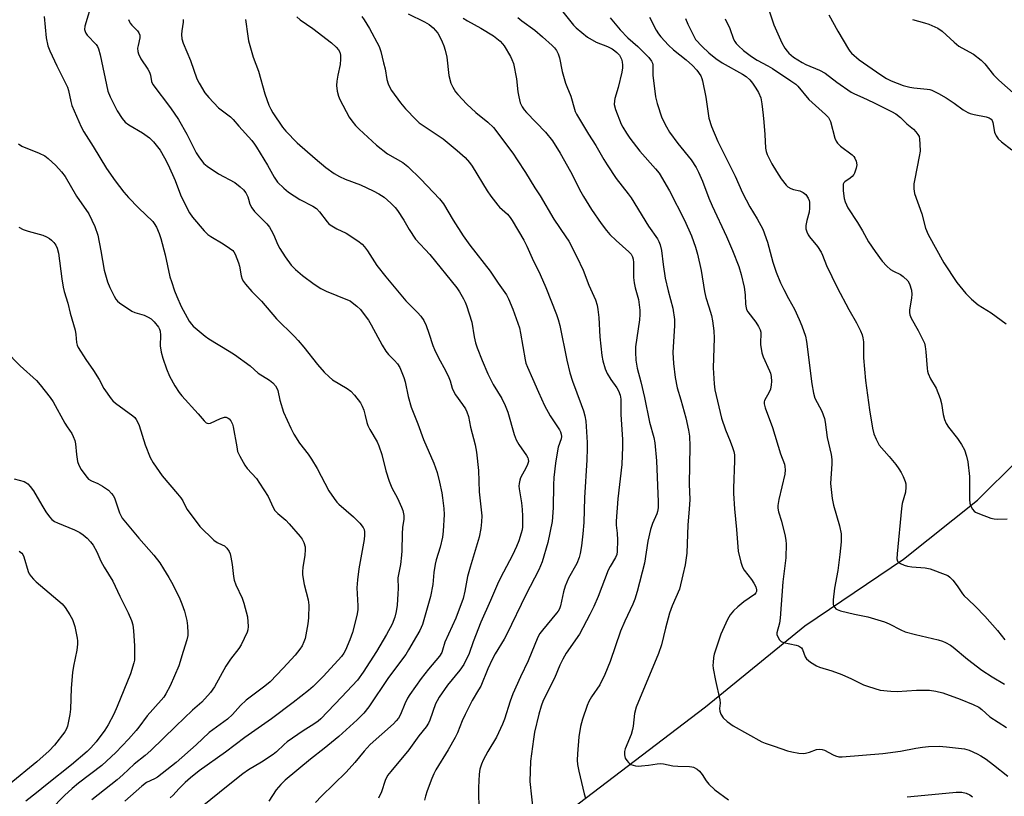
# Model space of a CAD drawing. Units: inches. Extents: x 1195770 to 1201772, y 557456 to 561458.
# Drawn here: x 1196772 to 1197098, y 560445 to 560702 of the extents above; entities that cross this region are included whole.
import ezdxf

# ---------------------------------------------------------------- set-up
doc = ezdxf.new("R2010")
doc.units = ezdxf.units.IN
doc.header["$MEASUREMENT"] = 0
doc.layers.add('HYDRO-Single Line Stream', color=4, linetype='Continuous')
doc.layers.add('Undefined', color=1, linetype='Continuous')

msp = doc.modelspace()

# ---------------------------------------------------------------- linework, layer by layer
at = {"layer": 'HYDRO-Single Line Stream'}
msp.add_lwpolyline([(1196480.2, 560300.7), (1196515.78, 560320.72), (1196548.97, 560329.91), (1196572.22, 560331.69), (1196598.33, 560331.66), (1196622.19, 560332.83), (1196640.51, 560339.68), (1196668.78, 560353.32), (1196702.12, 560371.49), (1196734.5, 560380.88), (1196773.6, 560392.14), (1196804.35, 560400.5), (1196828.99, 560406.57), (1196863.45, 560410.67), (1196887.32, 560413.27), (1196911.36, 560417.91), (1196937.2, 560428.89), (1196956.7, 560442.27), (1196998.93, 560474.37), (1197031.81, 560501.3), (1197064.52, 560523.34), (1197089.08, 560542.88), (1197115.84, 560569.37)], dxfattribs=at)
at = {"layer": 'Undefined'}
for points, elevation in [([(1196945.91, 560711.86), (1196954.18, 560701.36), (1196955.08, 560700.3), (1196956.04, 560699.36), (1196959.79, 560696.34), (1196962.62, 560694.68), (1196966.42, 560693.23), (1196967.92, 560692.44), (1196968.86, 560691.82), (1196969.53, 560691.25), (1196970.32, 560690.39), (1196970.74, 560689.74), (1196971.05, 560689.03), (1196971.26, 560688.19), (1196971.39, 560687.03), (1196971.38, 560686.17), (1196971.13, 560684.73), (1196969.98, 560679.59), (1196968.86, 560676.01), (1196968.67, 560675.17), (1196968.64, 560674.05), (1196969.09, 560672.39), (1196970.95, 560667.5), (1196971.47, 560666.48), (1196972.64, 560664.51), (1196973.8, 560662.82), (1196977.14, 560658.59), (1196982.33, 560652.73), (1196983.52, 560651.21), (1196986.89, 560645.35), (1196991.95, 560635.73), (1196994.29, 560630.44), (1196995.59, 560626.69), (1196996.27, 560624.44), (1196997.4, 560619.04), (1196998.51, 560612.04), (1196999, 560610.06), (1197000, 560606.94)], 406), ([(1196795.63, 560708.31), (1196793.16, 560700.02), (1196793.03, 560698.88), (1196793.18, 560698.16), (1196793.41, 560697.69), (1196793.92, 560697.02), (1196796.83, 560693.87), (1196797.29, 560693.18), (1196797.66, 560692.44), (1196798.23, 560690.47), (1196800.77, 560678.44), (1196801.51, 560676.58), (1196803.84, 560671.88), (1196805.44, 560669.35), (1196806.54, 560668.13), (1196807.69, 560667.3), (1196812.18, 560664.59), (1196814.58, 560662.93), (1196815.83, 560661.69), (1196818.04, 560658.88), (1196819.54, 560656.39), (1196820.72, 560654.06), (1196823.06, 560648.79), (1196824.84, 560644.11), (1196825.9, 560641.73), (1196827.84, 560638.12), (1196828.78, 560636.64), (1196832.63, 560632.13), (1196833.87, 560630.88), (1196834.85, 560630.22), (1196838.97, 560627.88), (1196841.11, 560626.46), (1196842.19, 560625.59), (1196842.54, 560625.17), (1196842.94, 560624.44), (1196844.08, 560621.52), (1196844.39, 560620.41), (1196844.98, 560617.24), (1196845.28, 560616.13), (1196845.68, 560615.38), (1196846.39, 560614.47), (1196848.53, 560612.07), (1196851.72, 560608.86), (1196856.68, 560603.02), (1196862.55, 560597.23), (1196863.85, 560595.85), (1196865.76, 560593.64), (1196870.24, 560587.87), (1196872.42, 560585.33), (1196874.1, 560583.74), (1196875.2, 560582.81), (1196880.09, 560579.87), (1196881.29, 560579.02), (1196882.49, 560577.72), (1196884.5, 560575.13), (1196885.06, 560574.09), (1196885.57, 560572.7), (1196886.1, 560570.98), (1196886.63, 560568.63), (1196886.99, 560567.62), (1196887.65, 560566.33), (1196890.01, 560562.22), (1196890.62, 560560.91), (1196891.58, 560558.01), (1196892.91, 560552.6), (1196893.97, 560549.22), (1196894.92, 560546.98), (1196896.73, 560543.55), (1196898.13, 560540.6), (1196898.53, 560539.5), (1196898.84, 560537.77), (1196898.87, 560536.61), (1196898.45, 560533.86), (1196898.28, 560531.78), (1196898.16, 560526.06), (1196898.06, 560524.65), (1196897.72, 560521.57), (1196896.92, 560517.17), (1196896.94, 560513.67), (1196896.87, 560511.89), (1196896.63, 560508.06), (1196896.33, 560506.06), (1196895.86, 560504.13), (1196894.95, 560501.86), (1196893.16, 560498.42), (1196889.85, 560492.8), (1196885.42, 560485.95), (1196883.46, 560483.28), (1196878.25, 560477.61), (1196871.31, 560470.47), (1196870.45, 560469.7), (1196869.05, 560468.66), (1196865.55, 560466.47), (1196860.16, 560462.81), (1196859.15, 560461.97), (1196856.68, 560459.55), (1196855.54, 560458.66), (1196851.68, 560456.09), (1196847.38, 560453.51), (1196845.48, 560452.18), (1196840.66, 560448.39), (1196832.02, 560441.36)], 424), ([(1196779.61, 560703.15), (1196780.28, 560696.15), (1196780.87, 560693.41), (1196781.53, 560691.81), (1196783.86, 560686.8), (1196787.33, 560679.72), (1196787.69, 560678.61), (1196788.43, 560674.95), (1196788.81, 560673.64), (1196791.92, 560666.56), (1196792.78, 560664.9), (1196795.87, 560660.13), (1196800.32, 560652.8), (1196803.13, 560648.69), (1196806.06, 560644.99), (1196807.62, 560643.21), (1196810.87, 560639.75), (1196815.61, 560635.2), (1196816.13, 560634.53), (1196816.82, 560633.31), (1196817.79, 560631.27), (1196818.36, 560629.62), (1196819.77, 560624.17), (1196821.35, 560616.94), (1196821.81, 560615.32), (1196822.85, 560612.27), (1196823.57, 560610.34), (1196825.03, 560607.07), (1196827.68, 560602.22), (1196828.43, 560601.18), (1196829, 560600.57), (1196833.01, 560597.19), (1196834.22, 560596.38), (1196840.99, 560592.3), (1196842.72, 560591.19), (1196847.91, 560587.36), (1196850.62, 560585.01), (1196854.34, 560582.69), (1196855.41, 560581.76), (1196856.37, 560580.75), (1196856.82, 560580.05), (1196857.12, 560579.23), (1196857.78, 560576.06), (1196858.95, 560572.11), (1196861.36, 560566.8), (1196862.43, 560564.74), (1196864.32, 560561.84), (1196867.17, 560558.17), (1196868.29, 560556.51), (1196870.18, 560553.35), (1196874.05, 560546.02), (1196875.79, 560543.4), (1196876.68, 560542.25), (1196877.28, 560541.61), (1196882.23, 560537.37), (1196884.3, 560535.27), (1196885.38, 560533.9), (1196885.68, 560533.16), (1196885.82, 560532.36), (1196885.83, 560531.26), (1196885.68, 560529.86), (1196883.92, 560520.19), (1196883.47, 560516.45), (1196883.34, 560513.86), (1196883.67, 560507.93), (1196883.58, 560506.55), (1196883.3, 560504.65), (1196881.8, 560499.07), (1196881.02, 560496.59), (1196879.54, 560493.15), (1196878.98, 560492.21), (1196878.17, 560491.12), (1196872.22, 560484.57), (1196868.83, 560481.21), (1196867.27, 560479.84), (1196862.17, 560475.84), (1196854.96, 560470.41), (1196846.17, 560464.25), (1196839.7, 560459.4), (1196831.05, 560453.16), (1196828.16, 560450.87), (1196826.42, 560449.31), (1196824.29, 560447.3), (1196822.38, 560445.17), (1196821.41, 560444.26)], 426), ([(1196807.62, 560702.15), (1196807.87, 560701.37), (1196808.14, 560700.92), (1196808.66, 560700.3), (1196809.95, 560699.11), (1196810.54, 560698.46), (1196811.03, 560697.76), (1196811.33, 560697.03), (1196811.37, 560696.05), (1196810.75, 560693.51), (1196810.63, 560692.69), (1196810.65, 560691.6), (1196810.89, 560690.76), (1196811.69, 560689.19), (1196813.98, 560685.75), (1196814.57, 560684.74), (1196814.91, 560683.71), (1196815.21, 560681.64), (1196815.67, 560680.64), (1196821.52, 560672.93), (1196824.12, 560669.03), (1196826.97, 560664.19), (1196830.08, 560658.02), (1196831.14, 560656.31), (1196832.59, 560654.51), (1196833.72, 560653.57), (1196837.43, 560651.09), (1196842.86, 560648.15), (1196844.66, 560646.77), (1196845.72, 560645.72), (1196846.45, 560644.69), (1196847.14, 560643.42), (1196847.42, 560642.59), (1196847.79, 560641.01), (1196848.43, 560639.72), (1196849.33, 560638.58), (1196853.41, 560634.43), (1196854.36, 560633.33), (1196854.93, 560632.39), (1196855.68, 560630.9), (1196857.07, 560627.5), (1196857.71, 560626.28), (1196859.51, 560623.5), (1196861.54, 560620.79), (1196862.92, 560619.36), (1196865.32, 560617.4), (1196869.12, 560614.53), (1196871.33, 560613.06), (1196873.16, 560612.12), (1196880.25, 560609.28), (1196881.03, 560608.9), (1196881.74, 560608.44), (1196883.26, 560607.19), (1196884.48, 560606.03), (1196885.4, 560604.89), (1196887.11, 560602.5), (1196888.05, 560601.01), (1196891.73, 560594.3), (1196892.92, 560592.31), (1196893.77, 560591.15), (1196895.8, 560589.14), (1196896.75, 560588.05), (1196897.49, 560586.81), (1196898.48, 560584.68), (1196898.89, 560583.57), (1196899.3, 560582.14), (1196900.26, 560577.27), (1196901.31, 560573.74), (1196903.48, 560568.25), (1196905.4, 560563.04), (1196908.78, 560555.19), (1196909.91, 560552.05), (1196910.73, 560548.82), (1196911.45, 560545.38), (1196911.71, 560543.63), (1196912.1, 560540.1), (1196912.2, 560538.19), (1196911.92, 560532.64), (1196911.72, 560530.61), (1196910.94, 560527.36), (1196909.63, 560523.16), (1196909.29, 560521.74), (1196908.82, 560518.89), (1196908.46, 560514.91), (1196907.75, 560510.94), (1196905.07, 560501.69), (1196904.23, 560499.77), (1196903.12, 560497.79), (1196900.45, 560493.28), (1196899.49, 560491.8), (1196893.76, 560484.17), (1196887.28, 560474.4), (1196885.66, 560472.35), (1196883.42, 560470.12), (1196877.32, 560464.59), (1196872.48, 560460.57), (1196867.92, 560457.07), (1196859.48, 560450.16), (1196858.07, 560448.67), (1196856.54, 560446.9), (1196854.14, 560443.19)], 422), ([(1196825.71, 560702.21), (1196825.68, 560701.33), (1196825.27, 560698.39), (1196825.21, 560697.21), (1196825.3, 560695.75), (1196825.72, 560694.36), (1196828.16, 560688.63), (1196830.22, 560682.57), (1196830.97, 560681.11), (1196832.92, 560677.85), (1196834.19, 560676.28), (1196837.42, 560672.96), (1196841.43, 560669.88), (1196842.31, 560669.09), (1196844.16, 560666.78), (1196848.51, 560662.05), (1196849.4, 560660.87), (1196850.04, 560659.88), (1196853.65, 560653.89), (1196855.83, 560649.93), (1196857, 560648.27), (1196859.06, 560646.25), (1196860.66, 560644.98), (1196864.43, 560642.58), (1196868.74, 560640.36), (1196869.88, 560639.59), (1196870.96, 560638.49), (1196873.43, 560635.08), (1196874.02, 560634.45), (1196874.45, 560634.11), (1196876.64, 560632.85), (1196879.78, 560631.39), (1196883.66, 560628.82), (1196885.03, 560627.76), (1196885.81, 560626.88), (1196886.87, 560625.47), (1196889.95, 560620.69), (1196892.89, 560616.86), (1196899.49, 560609), (1196903.45, 560605.13), (1196904.52, 560603.91), (1196905.47, 560602.4), (1196906.29, 560600.8), (1196907.18, 560598.28), (1196908.47, 560594.17), (1196909.02, 560592.81), (1196910.32, 560590.11), (1196912.64, 560585.83), (1196913.76, 560583.54), (1196914.19, 560582.47), (1196914.91, 560579.98), (1196915.29, 560578.98), (1196915.95, 560577.83), (1196918.37, 560574.6), (1196919.28, 560573.17), (1196919.79, 560572.19), (1196920.28, 560570.61), (1196920.92, 560567.05), (1196922.47, 560561.23), (1196922.95, 560558.82), (1196923.61, 560552.68), (1196923.79, 560545.69), (1196924.69, 560537.75), (1196924.66, 560535.76), (1196924.42, 560533.5), (1196923.79, 560530.63), (1196923.2, 560528.38), (1196920.86, 560520.74), (1196919.98, 560517.62), (1196919.07, 560512.72), (1196918.49, 560510.27), (1196916.12, 560503.81), (1196912.51, 560495.86), (1196911.74, 560493.18), (1196911.45, 560492.43), (1196910.67, 560491.23), (1196907.06, 560486.92), (1196904.6, 560483.77), (1196900.86, 560478.54), (1196900.11, 560477.28), (1196899.16, 560475.44), (1196897.78, 560471.91), (1196897.05, 560470.66), (1196896.38, 560469.73), (1196895.39, 560468.74), (1196887.71, 560461.94), (1196885.73, 560459.78), (1196882.64, 560456.02), (1196879.71, 560452.76), (1196871.54, 560444.81), (1196869.54, 560442.74)], 420), ([(1196846.41, 560702.15), (1196847.14, 560696.6), (1196847.43, 560695.16), (1196848.94, 560689.73), (1196850.64, 560685.06), (1196852.82, 560677.56), (1196854.17, 560673.74), (1196854.76, 560672.47), (1196855.48, 560671.24), (1196858.66, 560666.45), (1196859.7, 560665.12), (1196863.54, 560661.35), (1196869.49, 560656.15), (1196873, 560653.18), (1196875.74, 560651.2), (1196877.51, 560650.18), (1196879.4, 560649.31), (1196884.5, 560647.34), (1196888.67, 560645.45), (1196890.63, 560644.45), (1196892.39, 560643.32), (1196894.55, 560641.33), (1196895.99, 560639.86), (1196896.72, 560638.92), (1196898.83, 560635.65), (1196900.6, 560632.6), (1196902.78, 560629.4), (1196907.52, 560624.27), (1196916.42, 560613.26), (1196917.33, 560611.91), (1196918.69, 560609.59), (1196919.22, 560608.53), (1196919.64, 560607.45), (1196921.41, 560601.9), (1196922.2, 560597.07), (1196922.66, 560595.03), (1196923.23, 560593.34), (1196924.84, 560589.21), (1196926.76, 560584.72), (1196927.6, 560582.96), (1196928.54, 560581.26), (1196931.35, 560576.55), (1196932.49, 560574.28), (1196933.31, 560572.08), (1196935.45, 560564.69), (1196936.14, 560562.84), (1196936.99, 560561.38), (1196939.54, 560557.74), (1196939.94, 560556.98), (1196940.09, 560556.49), (1196940.15, 560555.74), (1196939.92, 560554.75), (1196939.48, 560553.77), (1196937.57, 560550.27), (1196937.31, 560549.48), (1196937.11, 560548.38), (1196937.04, 560547.55), (1196937.07, 560546.71), (1196937.87, 560542.04), (1196938.09, 560539.84), (1196938.2, 560537.57), (1196938.19, 560534.11), (1196938.07, 560533.02), (1196937.81, 560531.94), (1196936.95, 560529.39), (1196936.21, 560527.5), (1196934.95, 560524.68), (1196930.88, 560517.14), (1196929.89, 560515.08), (1196927.61, 560509.66), (1196924.37, 560502.53), (1196921.83, 560495.99), (1196920.52, 560492.14), (1196918.8, 560488.49), (1196917.42, 560486.57), (1196913.38, 560481.64), (1196910.56, 560477.63), (1196909.88, 560476.39), (1196909.42, 560475.37), (1196907.52, 560469.98), (1196907.01, 560468.98), (1196906.27, 560467.82), (1196903.89, 560464.78), (1196900.49, 560460.15), (1196894.55, 560453.03), (1196893.48, 560451.62), (1196892.65, 560449.97), (1196891.52, 560446.29), (1196890.51, 560444.13)], 418), ([(1196863.45, 560703.01), (1196864.48, 560702.1), (1196868.75, 560699.17), (1196874.89, 560694.42), (1196876.4, 560692.99), (1196877.16, 560692.09), (1196877.63, 560691.36), (1196877.92, 560690.4), (1196877.92, 560688.98), (1196877.72, 560687.25), (1196876.96, 560683.74), (1196876.67, 560681.74), (1196876.59, 560680.3), (1196876.81, 560678.38), (1196877.17, 560676.75), (1196877.61, 560675.68), (1196880.8, 560669.81), (1196881.58, 560668.56), (1196882.85, 560667.05), (1196884.03, 560665.81), (1196889.81, 560660.51), (1196893.51, 560657.7), (1196898.49, 560654.78), (1196900.24, 560653.48), (1196904.53, 560649.31), (1196910.71, 560642.79), (1196912.03, 560641.05), (1196915.24, 560635.65), (1196918.52, 560630.46), (1196920.76, 560627.37), (1196927.48, 560618.74), (1196930.1, 560614.81), (1196932.93, 560610.91), (1196933.57, 560609.63), (1196934.99, 560606.17), (1196937.17, 560599.98), (1196937.56, 560598.29), (1196939.08, 560589.45), (1196939.36, 560588.33), (1196939.85, 560586.96), (1196941.55, 560583.26), (1196943.46, 560578.65), (1196945.5, 560574.22), (1196947.39, 560570.87), (1196950.46, 560566.23), (1196950.84, 560565.5), (1196951.06, 560564.75), (1196951.13, 560563.99), (1196951.01, 560563.19), (1196950.06, 560560.45), (1196949.65, 560558.54), (1196949.15, 560555.15), (1196948.63, 560550.39), (1196948.44, 560548.01), (1196948.34, 560540.38), (1196948.02, 560535.83), (1196946.66, 560528.84), (1196944.74, 560522.43), (1196943.66, 560519.81), (1196939.33, 560511.55), (1196933.07, 560498.5), (1196932.15, 560496.82), (1196929.19, 560491.97), (1196928.19, 560490.16), (1196926.75, 560487), (1196924.35, 560481.29), (1196923.67, 560480), (1196921.49, 560476.5), (1196919.19, 560471.89), (1196918.2, 560469.81), (1196916.61, 560465.83), (1196915.9, 560464.27), (1196913.61, 560460.19), (1196909.49, 560453.5), (1196908.83, 560452.23), (1196908.15, 560450.64), (1196906.59, 560446.64), (1196906.01, 560444.8), (1196905.7, 560443.44)], 416), ([(1196884.92, 560703.17), (1196885.76, 560702.01), (1196887.47, 560699.2), (1196890.68, 560693.2), (1196891.26, 560691.56), (1196892.18, 560687.87), (1196892.63, 560685.88), (1196893.29, 560682.26), (1196893.67, 560680.89), (1196894.15, 560679.81), (1196894.82, 560678.65), (1196897.77, 560674.55), (1196899.43, 560672.54), (1196902.91, 560668.96), (1196903.97, 560667.96), (1196911.89, 560662.63), (1196916.59, 560658.78), (1196919.19, 560656.45), (1196920.69, 560654.74), (1196921.55, 560653.6), (1196926.49, 560645.37), (1196927.66, 560643.67), (1196930.05, 560640.62), (1196930.64, 560640.01), (1196933.22, 560637.69), (1196934.15, 560636.6), (1196934.82, 560635.62), (1196938.66, 560629.06), (1196939.68, 560627.09), (1196941.37, 560623.09), (1196944.02, 560617.72), (1196945.93, 560613.39), (1196949.47, 560604.43), (1196950.03, 560602.76), (1196950.57, 560600.78), (1196952.9, 560589.28), (1196953.85, 560585.12), (1196954.74, 560582.28), (1196957.7, 560574.65), (1196958.48, 560572.45), (1196958.93, 560570.89), (1196959.18, 560569.07), (1196959.64, 560562), (1196959.66, 560560.02), (1196959.54, 560556.29), (1196958.81, 560543.7), (1196958.5, 560535.52), (1196958.25, 560531.73), (1196957.8, 560527.79), (1196957.36, 560525.26), (1196957.02, 560523.88), (1196956.17, 560521.91), (1196953.5, 560517.09), (1196952.38, 560514.43), (1196951.78, 560512.49), (1196950.86, 560507.92), (1196950.48, 560506.88), (1196950.06, 560506.14), (1196949.53, 560505.45), (1196944.81, 560499.88), (1196943.99, 560498.72), (1196943.33, 560497.56), (1196940.1, 560489.71), (1196937.53, 560484.38), (1196934.97, 560478.72), (1196934.08, 560476.3), (1196932.25, 560470.3), (1196931.6, 560468.66), (1196929.58, 560464.37), (1196926.74, 560459.65), (1196925.17, 560456.75), (1196924.58, 560455.42), (1196924.09, 560453.82), (1196923.86, 560452.09), (1196923.61, 560447.66), (1196923.68, 560439.35)], 414), ([(1196900.32, 560704.1), (1196905.76, 560701.37), (1196907.25, 560700.5), (1196908.6, 560699.43), (1196910.16, 560697.66), (1196910.75, 560696.66), (1196911.6, 560694.82), (1196912.14, 560693.44), (1196912.58, 560692.01), (1196913.12, 560689.7), (1196913.83, 560683.63), (1196914.5, 560681.05), (1196915.11, 560679.73), (1196916.05, 560678.25), (1196916.76, 560677.31), (1196919.76, 560674.11), (1196922.76, 560671.4), (1196926.77, 560668.19), (1196928.55, 560666.36), (1196934.96, 560657.85), (1196936.45, 560655.7), (1196939.2, 560651.51), (1196942.29, 560646.41), (1196944.05, 560643.73), (1196948.64, 560636.02), (1196952.63, 560630.21), (1196953.55, 560628.7), (1196956.21, 560623.52), (1196958.29, 560619.09), (1196960.25, 560614.19), (1196962.37, 560609.25), (1196962.92, 560607.57), (1196963.19, 560606.12), (1196963.47, 560603.47), (1196963.84, 560597), (1196964.53, 560590.83), (1196964.82, 560589.1), (1196965.64, 560586.41), (1196966.28, 560584.85), (1196967.5, 560582.91), (1196969.52, 560580.07), (1196970.07, 560579.11), (1196970.54, 560577.74), (1196970.77, 560576.32), (1196970.78, 560571.26), (1196971.34, 560563.05), (1196971.37, 560560.53), (1196971.15, 560554.73), (1196969.85, 560543.33), (1196969.3, 560535.99), (1196969.28, 560534.6), (1196969.55, 560531.94), (1196969.69, 560529.61), (1196969.62, 560525.89), (1196969.44, 560524.87), (1196969.09, 560523.93), (1196967.27, 560520.93), (1196966.66, 560519.76), (1196963.35, 560511.03), (1196961.84, 560507.7), (1196960.52, 560505.04), (1196957.07, 560498.52), (1196952.73, 560492.24), (1196951.58, 560490.27), (1196950.61, 560488.22), (1196948.78, 560483.92), (1196945.11, 560476.47), (1196944.41, 560474.66), (1196943.68, 560471.96), (1196942.22, 560465.99), (1196941.81, 560463.72), (1196940.89, 560456.39), (1196940.59, 560449.73), (1196941.7, 560439.55)], 412), ([(1196918.56, 560702.6), (1196919.95, 560701.74), (1196924.41, 560699.3), (1196928.58, 560696.78), (1196930.79, 560694.96), (1196931.6, 560694.16), (1196932.14, 560693.48), (1196934.22, 560689.96), (1196934.7, 560688.91), (1196935.18, 560687.57), (1196936.23, 560682.56), (1196936.67, 560678.26), (1196936.96, 560676.54), (1196937.45, 560674.58), (1196938.11, 560673.26), (1196938.78, 560672.28), (1196939.53, 560671.37), (1196945.87, 560664.87), (1196948.13, 560661.96), (1196950.69, 560657.93), (1196954.14, 560651.85), (1196957.57, 560645.04), (1196958.43, 560643.5), (1196961.1, 560639.17), (1196964.27, 560634.58), (1196966.01, 560632.3), (1196967.13, 560630.98), (1196969.21, 560628.91), (1196973.48, 560625.19), (1196974.2, 560624.37), (1196974.65, 560623.52), (1196974.85, 560622.76), (1196975, 560621.67), (1196975.03, 560616.72), (1196975.18, 560614.96), (1196975.52, 560613.22), (1196976.66, 560609.37), (1196976.94, 560607.61), (1196977.11, 560605.85), (1196977.11, 560604.38), (1196976.99, 560602.62), (1196975.67, 560593.73), (1196975.64, 560591.98), (1196975.77, 560589.34), (1196976.19, 560586.69), (1196977.42, 560582.07), (1196978.65, 560576.87), (1196980.34, 560568.79), (1196981.73, 560563.72), (1196982.13, 560561.86), (1196982.58, 560555.97), (1196983.19, 560542.4), (1196983.18, 560540.33), (1196982.98, 560539.19), (1196982.72, 560538.36), (1196981.28, 560535.2), (1196980.6, 560533.23), (1196979.81, 560529.29), (1196978.61, 560522.04), (1196976.27, 560512.67), (1196975.45, 560510.13), (1196974.8, 560508.49), (1196972.19, 560502.86), (1196970.75, 560499.46), (1196967.23, 560489.47), (1196965.53, 560485.1), (1196963.8, 560481.71), (1196961.06, 560477.75), (1196960.19, 560476.24), (1196959.63, 560474.88), (1196958.1, 560470.38), (1196957.47, 560467.88), (1196956.9, 560464.53), (1196956.39, 560458.81), (1196956.35, 560456.79), (1196956.43, 560455.36), (1196956.86, 560453.09), (1196958.66, 560445.57), (1196959.06, 560444.15)], 410), ([(1196936.62, 560702.88), (1196937.99, 560701.78), (1196942.29, 560698.65), (1196944.88, 560696.46), (1196948.09, 560693.56), (1196948.83, 560692.77), (1196949.52, 560691.87), (1196950.03, 560690.85), (1196950.49, 560689.48), (1196951.41, 560684.97), (1196952.51, 560681.07), (1196952.9, 560679.98), (1196954.28, 560676.72), (1196955.4, 560672.43), (1196955.67, 560671.64), (1196956.06, 560670.84), (1196960.05, 560664.2), (1196962.52, 560660.45), (1196965.18, 560655.74), (1196966.25, 560654.03), (1196969.27, 560649.44), (1196973.28, 560644.39), (1196974.2, 560643.12), (1196980.03, 560633.72), (1196982.93, 560629.52), (1196983.45, 560628.57), (1196983.84, 560627.53), (1196984.29, 560625.62), (1196984.85, 560621.03), (1196985.54, 560616.5), (1196986.47, 560612.32), (1196988, 560606.49), (1196988.59, 560602.8), (1196988.64, 560600.75), (1196988.04, 560591.78), (1196988.26, 560588.23), (1196988.77, 560583.54), (1196989.47, 560580.14), (1196990.75, 560576.14), (1196992.36, 560570.16), (1196993.29, 560566.08), (1196993.56, 560564.06), (1196993.7, 560560.83), (1196993.45, 560548.19), (1196993.65, 560543.14), (1196993.46, 560539.94), (1196992.99, 560534.71), (1196992.7, 560525.38), (1196992.17, 560521.42), (1196991.33, 560518.21), (1196990.22, 560513.42), (1196987.85, 560507.87), (1196986.95, 560505.48), (1196985.59, 560500.51), (1196984.25, 560495.02), (1196983.3, 560492.06), (1196975.85, 560474.33), (1196975.34, 560472.18), (1196974.92, 560468.05), (1196974.72, 560466.89), (1196974.2, 560465.21), (1196972.27, 560460.48), (1196972.08, 560459.62), (1196972.02, 560458.48), (1196972.1, 560457.93), (1196972.3, 560457.4), (1196972.75, 560456.65), (1196973.3, 560455.98), (1196973.73, 560455.6), (1196974.18, 560455.35), (1196975.7, 560454.88), (1196976.52, 560454.8), (1196977.68, 560454.85), (1196979.99, 560455.12), (1196982.82, 560455.58), (1196983.91, 560455.65), (1196984.96, 560455.53), (1196988.03, 560454.83), (1196989.66, 560454.71), (1196993.53, 560454.67), (1196994.4, 560454.55), (1196994.92, 560454.39), (1196996.15, 560453.77), (1196996.94, 560453.06), (1196997.76, 560452.01), (1196999.08, 560449.93), (1197000, 560448.85)], 408), ([(1196967.27, 560702.77), (1196968.9, 560700.72), (1196970.56, 560698.8), (1196973.12, 560696.13), (1196976.44, 560693.24), (1196977.48, 560692.25), (1196980.13, 560689.54), (1196981, 560688.42), (1196981.29, 560687.72), (1196981.38, 560687.2), (1196981.42, 560683.72), (1196982.25, 560676.51), (1196982.82, 560674.33), (1196984.45, 560669.64), (1196985.9, 560666.56), (1196986.93, 560664.84), (1196989.66, 560661.07), (1196994.11, 560655.73), (1196995.79, 560653.14), (1196996.59, 560651.57), (1196997.86, 560648.56), (1197000, 560642.95)], 404), ([(1196980.29, 560703), (1196982.55, 560698.63), (1196983.35, 560697.38), (1196984.05, 560696.45), (1196986.64, 560693.69), (1196988.32, 560692.08), (1196992.42, 560688.81), (1196994.52, 560686.97), (1196995.99, 560685.35), (1196997.29, 560683.47), (1196997.62, 560682.68), (1196997.85, 560681.84), (1196998.98, 560676.4), (1197000, 560669.46)], 402), ([(1196992.2, 560702.48), (1196993.03, 560700.58), (1196994.86, 560696.86), (1196995.61, 560695.6), (1196997.73, 560693.2), (1197000, 560691.16)], 400), ([(1197005.39, 560702.36), (1197006.9, 560699.18), (1197008.18, 560695.69), (1197008.58, 560694.94), (1197009.08, 560694.23), (1197009.85, 560693.41), (1197011.53, 560691.91), (1197014.1, 560689.94), (1197016.01, 560688.7), (1197019.59, 560686.77), (1197021.06, 560685.89), (1197027.14, 560681.89), (1197028.79, 560680.7), (1197029.54, 560680.05), (1197033.12, 560675.62), (1197038.66, 560670.71), (1197039.63, 560669.67), (1197039.98, 560669.09), (1197040.28, 560668.34), (1197041.75, 560662.83), (1197042.18, 560661.82), (1197042.61, 560661.17), (1197043.66, 560660.19), (1197047.51, 560657.34), (1197048.1, 560656.74), (1197048.41, 560656.27), (1197048.82, 560655.2), (1197049, 560654.06), (1197048.85, 560652.93), (1197048.32, 560651.29), (1197048.06, 560650.8), (1197047.51, 560650.17), (1197046.86, 560649.62), (1197045.1, 560648.38), (1197044.76, 560648.03), (1197044.55, 560647.6), (1197044.47, 560646.83), (1197044.57, 560645.42), (1197044.9, 560642.83), (1197045.17, 560641.74), (1197046.1, 560639.8), (1197049.29, 560634.92), (1197050.93, 560632.15), (1197052.92, 560628.51), (1197055.12, 560625.29), (1197057.48, 560622.09), (1197058.96, 560620.43), (1197060.18, 560619.33), (1197061.17, 560618.77), (1197063.5, 560617.67), (1197064.46, 560617.03), (1197065.94, 560615.6), (1197066.52, 560614.64), (1197067.15, 560612.48), (1197067.31, 560611.09), (1197067.2, 560609.94), (1197066.55, 560605.91), (1197066.51, 560605.06), (1197066.6, 560604.31), (1197067.01, 560603.26), (1197069.35, 560599.11), (1197070.86, 560596.23), (1197071.44, 560594.88), (1197071.7, 560593.78), (1197071.95, 560592.09), (1197072.37, 560586.53), (1197072.49, 560585.66), (1197072.7, 560584.86), (1197073.45, 560583.12), (1197075.32, 560579.99), (1197076.73, 560576.56), (1197077.17, 560574.93), (1197077.64, 560571.31), (1197078.14, 560569.62), (1197078.67, 560568.26), (1197079.45, 560567.04), (1197082.43, 560563.35), (1197083.74, 560561.39), (1197084.71, 560559.61), (1197085.4, 560557.52), (1197085.8, 560555.59), (1197086.41, 560550.75), (1197086.38, 560543.07), (1197086.47, 560541.9), (1197086.69, 560541.08), (1197087.41, 560539.89), (1197087.97, 560539.26), (1197088.41, 560538.92), (1197089.69, 560538.32), (1197093.5, 560536.95), (1197094.6, 560536.7), (1197095.72, 560536.64), (1197098.84, 560536.68)], 398), ([(1197020.04, 560705.05), (1197021.55, 560700.38), (1197024.22, 560694.42), (1197025.22, 560692.63), (1197025.9, 560691.69), (1197026.48, 560691.04), (1197028.02, 560689.72), (1197030.94, 560687.88), (1197032.1, 560687.31), (1197036.69, 560685.37), (1197038.53, 560684.44), (1197042.37, 560681.44), (1197047.21, 560678.11), (1197048.28, 560677.57), (1197051.09, 560676.38), (1197054.62, 560674.72), (1197060.5, 560671.73), (1197062, 560670.89), (1197063.53, 560669.67), (1197065.64, 560667.55), (1197067.79, 560665.8), (1197068.58, 560664.97), (1197069.29, 560664.08), (1197069.69, 560663.36), (1197069.87, 560662.56), (1197069.98, 560660.85), (1197069.99, 560658.55), (1197069.75, 560656.8), (1197068.24, 560649.35), (1197067.97, 560647.69), (1197067.91, 560646.09), (1197068.2, 560644.54), (1197070.57, 560637.77), (1197071.85, 560632.98), (1197072.75, 560630.9), (1197077.93, 560621.49), (1197082.22, 560615.05), (1197085.23, 560611.34), (1197087.08, 560609.52), (1197089.25, 560607.68), (1197093.61, 560604.94), (1197098.57, 560601.36)], 396), ([(1197039.81, 560703.69), (1197042.74, 560698.33), (1197046.25, 560692.4), (1197046.75, 560691.67), (1197047.31, 560691.02), (1197049.85, 560688.83), (1197056.96, 560683.79), (1197058.88, 560682.63), (1197060.38, 560681.85), (1197064.44, 560680.34), (1197066.57, 560679.73), (1197067.94, 560679.5), (1197072.37, 560679.11), (1197073.2, 560678.96), (1197073.96, 560678.72), (1197076.12, 560677.66), (1197078.65, 560676.26), (1197081.27, 560674.48), (1197084.26, 560672.26), (1197085.88, 560671.33), (1197086.62, 560671.02), (1197087.92, 560670.67), (1197091.9, 560669.93), (1197092.96, 560669.56), (1197093.62, 560669.14), (1197093.94, 560668.72), (1197094.19, 560668.03), (1197094.72, 560664.89), (1197094.97, 560664.07), (1197095.24, 560663.58), (1197095.95, 560662.67), (1197096.98, 560661.64), (1197100.43, 560659)], 394), ([(1197067.55, 560702.21), (1197071.53, 560701.07), (1197072.92, 560700.6), (1197075.85, 560699.25), (1197077.35, 560698.35), (1197081.29, 560694.71), (1197082.86, 560693.38), (1197083.82, 560692.77), (1197087.78, 560690.65), (1197090.22, 560688.69), (1197091.43, 560687.48), (1197094.4, 560683.89), (1197095.99, 560682.17), (1197097.07, 560681.16), (1197100.89, 560677.89)], 392), ([(1197000, 560691.16), (1197002.27, 560689.29), (1197004.38, 560687.85), (1197011.14, 560684.09), (1197012.34, 560683.28), (1197013.56, 560682.15), (1197014.49, 560681.1), (1197015.61, 560679.44), (1197016.5, 560677.96), (1197017.2, 560676.17), (1197017.57, 560674.21), (1197018.05, 560670.52), (1197018.27, 560668.19), (1197018.59, 560664.11), (1197018.8, 560659.56), (1197018.98, 560658.48), (1197019.33, 560657.44), (1197020.87, 560654.38), (1197022.37, 560651.83), (1197023.97, 560649.33), (1197025.57, 560647.3), (1197026.21, 560646.73), (1197027.21, 560646.15), (1197028.01, 560645.86), (1197030.11, 560645.39), (1197031.3, 560644.84), (1197032.11, 560644.14), (1197032.9, 560642.99), (1197033.22, 560642.23), (1197033.33, 560641.68), (1197033.36, 560639.69), (1197033.2, 560638.28), (1197032.48, 560635.56), (1197032.19, 560633.93), (1197032.17, 560632.85), (1197032.45, 560631.82), (1197032.9, 560630.82), (1197033.34, 560630.11), (1197036.01, 560626.95), (1197037.18, 560625.1), (1197037.65, 560624.09), (1197039.03, 560620.63), (1197042.51, 560613.35), (1197046.39, 560606.11), (1197048.91, 560601.66), (1197050.21, 560599.06), (1197050.78, 560597.74), (1197051.07, 560596.7), (1197051.26, 560595.38), (1197051.26, 560590.03), (1197051.88, 560582.54), (1197053.27, 560572.87), (1197054.27, 560566.74), (1197054.69, 560564.89), (1197055.42, 560563.09), (1197056.49, 560561.13), (1197059.79, 560557.4), (1197061.99, 560554.73), (1197063, 560553.32), (1197063.75, 560552.07), (1197064.41, 560550.75), (1197065.09, 560549.14), (1197065.32, 560548.31), (1197065.34, 560547.24), (1197065.14, 560545.6), (1197064.11, 560541.79), (1197063.83, 560540.1), (1197062.4, 560525.13), (1197062.36, 560523.44), (1197062.56, 560522.73), (1197062.88, 560522.37), (1197063.53, 560521.95), (1197064.78, 560521.37), (1197065.84, 560521.01), (1197067.32, 560520.8), (1197071.7, 560520.48), (1197073.34, 560520.16), (1197078.37, 560518.27), (1197079.17, 560517.9), (1197079.89, 560517.42), (1197080.89, 560516.38), (1197082.36, 560514.54), (1197084.1, 560511.9), (1197084.65, 560511.22), (1197085.92, 560509.95), (1197088.44, 560507.64), (1197091.5, 560504.5), (1197095.67, 560499.7), (1197098.12, 560496.67)], 400), ([(1197000, 560669.46), (1197000.87, 560666.76), (1197002.93, 560661.76), (1197008.68, 560650.23), (1197011.18, 560644.73), (1197013.57, 560640.05), (1197016.03, 560636.07), (1197017.87, 560632.7), (1197019.38, 560628.41), (1197021.16, 560621.82), (1197022.35, 560618.47), (1197023.79, 560614.94), (1197024.8, 560612.73), (1197026.35, 560609.72), (1197028.34, 560606.23), (1197029.98, 560602.8), (1197030.87, 560600.62), (1197032.02, 560597.25), (1197032.35, 560595.44), (1197034.1, 560581.41), (1197034.65, 560578.35), (1197035.16, 560576.74), (1197037.41, 560572.42), (1197038.32, 560569.91), (1197038.56, 560568.79), (1197039.25, 560563.67), (1197040.52, 560558.01), (1197040.75, 560556.41), (1197040.79, 560554.99), (1197040.35, 560548.45), (1197040.82, 560543.5), (1197041.27, 560541.21), (1197043.26, 560534.36), (1197043.85, 560531.79), (1197043.9, 560530.72), (1197043.84, 560529.09), (1197043.38, 560524.87), (1197042.7, 560519.58), (1197041.66, 560513.71), (1197041.22, 560509.87), (1197041.21, 560508.43), (1197041.35, 560507.93), (1197041.73, 560507.29), (1197042.08, 560506.92), (1197042.51, 560506.63), (1197043.59, 560506.23), (1197048.22, 560505.13), (1197052.71, 560504.28), (1197058.22, 560502.61), (1197059.81, 560501.93), (1197063.6, 560499.89), (1197065.1, 560499.31), (1197068.45, 560498.4), (1197076, 560496.61), (1197077.41, 560496.19), (1197078.49, 560495.71), (1197080.05, 560494.85), (1197081.02, 560494.2), (1197085.75, 560490.17), (1197090.46, 560486.58), (1197093.95, 560484.31), (1197097.97, 560481.98)], 402), ([(1196771.08, 560660.99), (1196772.27, 560660.21), (1196778.02, 560657.89), (1196779.81, 560657.01), (1196780.93, 560656.14), (1196783.45, 560653.79), (1196785.36, 560651.66), (1196786.55, 560650.13), (1196790.33, 560643.67), (1196794.41, 560637.74), (1196796.43, 560633.57), (1196797.39, 560630.72), (1196798.44, 560625.54), (1196799.56, 560619.08), (1196800.59, 560615.23), (1196801.36, 560613.36), (1196802.79, 560610.47), (1196803.36, 560609.47), (1196803.9, 560608.81), (1196804.56, 560608.26), (1196808.7, 560605.53), (1196809.74, 560605.07), (1196812.75, 560604.15), (1196814.09, 560603.53), (1196815.11, 560602.94), (1196816.15, 560602), (1196817.53, 560600.25), (1196817.89, 560599.58), (1196818.07, 560598.91), (1196818.15, 560597.63), (1196818.09, 560594.01), (1196818.44, 560591.98), (1196818.95, 560589.99), (1196820.17, 560586.45), (1196821.17, 560584.03), (1196823, 560580.78), (1196824.38, 560578.59), (1196825.32, 560577.46), (1196830.66, 560571.56), (1196832.65, 560569.16), (1196833.38, 560568.51), (1196834.02, 560568.34), (1196834.73, 560568.44), (1196838.06, 560569.98), (1196839.44, 560570.39), (1196839.95, 560570.37), (1196840.62, 560570.11), (1196841.02, 560569.82), (1196841.54, 560569.15), (1196842.06, 560568.09), (1196842.32, 560567.24), (1196843.46, 560560.52), (1196843.78, 560559.08), (1196844.45, 560557.52), (1196846.11, 560554.51), (1196846.95, 560553.35), (1196849.98, 560550.1), (1196851.07, 560548.58), (1196853.86, 560544.07), (1196855.52, 560540.44), (1196856.1, 560539.46), (1196857.09, 560538.44), (1196859.7, 560536.26), (1196860.88, 560535.05), (1196864.46, 560530.89), (1196865.16, 560529.94), (1196865.69, 560528.89), (1196866.11, 560527.48), (1196866.15, 560526.39), (1196866, 560524.72), (1196865.35, 560520.63), (1196865.26, 560519.25), (1196865.3, 560518.14), (1196865.86, 560514.94), (1196867.19, 560509.91), (1196867.39, 560508.09), (1196867.3, 560503.94), (1196867.04, 560501.92), (1196866.13, 560497.06), (1196865.74, 560495.98), (1196865.13, 560494.67), (1196864.41, 560493.48), (1196862.83, 560491.59), (1196858.84, 560487.18), (1196854.51, 560482.74), (1196852.83, 560481.29), (1196846.62, 560476.63), (1196844.73, 560474.87), (1196842.02, 560471.9), (1196840.45, 560470.37), (1196834.34, 560465.92), (1196830.08, 560461.79), (1196823.44, 560456.01), (1196817.18, 560451.14), (1196816.2, 560450.56), (1196813.61, 560449.35), (1196812.05, 560448.18), (1196806.42, 560443.2)], 428), ([(1197000, 560642.95), (1197001.08, 560640.41), (1197005.88, 560630.26), (1197007.83, 560625.67), (1197009.92, 560620.28), (1197010.71, 560617.69), (1197011.71, 560613.48), (1197012.07, 560610.9), (1197012.12, 560607.89), (1197012.32, 560606.58), (1197012.52, 560606.05), (1197012.93, 560605.32), (1197015.53, 560601.88), (1197016.46, 560600.4), (1197016.97, 560599.38), (1197017.19, 560598.58), (1197017.27, 560597.75), (1197017.09, 560595.32), (1197017.11, 560594.5), (1197017.59, 560591.74), (1197018.01, 560590.43), (1197020.15, 560585.79), (1197020.44, 560584.96), (1197020.67, 560583.85), (1197020.8, 560582.17), (1197020.68, 560581.08), (1197020.4, 560579.73), (1197019.98, 560578.64), (1197018.46, 560575.95), (1197018.3, 560575.44), (1197018.28, 560574.8), (1197018.63, 560573.5), (1197021.04, 560567.01), (1197023.76, 560558.22), (1197025.02, 560554.8), (1197025.22, 560554.01), (1197025.33, 560552.93), (1197025.16, 560551.51), (1197023.17, 560543.17), (1197022.83, 560541.12), (1197022.87, 560540.25), (1197023.08, 560539.09), (1197024.12, 560535.94), (1197025.29, 560531), (1197025.55, 560529.53), (1197025.61, 560528.4), (1197025.5, 560523.82), (1197024.55, 560515.86), (1197023.63, 560503.81), (1197023.39, 560502.17), (1197022.58, 560498.89), (1197022.58, 560498.35), (1197022.71, 560497.83), (1197023.39, 560496.62), (1197023.96, 560496.05), (1197024.69, 560495.71), (1197028.93, 560494.82), (1197029.67, 560494.58), (1197030.32, 560494.24), (1197030.67, 560493.95), (1197031.05, 560493.43), (1197031.96, 560491.03), (1197032.4, 560490.34), (1197033.7, 560489.27), (1197035.64, 560488.06), (1197036.7, 560487.61), (1197040.75, 560486.34), (1197044.06, 560485.19), (1197047.31, 560483.7), (1197051.3, 560481.74), (1197052.93, 560481.11), (1197056.82, 560479.96), (1197060.34, 560479.59), (1197062.4, 560479.55), (1197068.88, 560479.91), (1197071.36, 560479.97), (1197073.12, 560479.92), (1197075.19, 560479.66), (1197077.51, 560479.06), (1197083.3, 560477.01), (1197087.63, 560475.18), (1197089.46, 560474.27), (1197090.48, 560473.51), (1197093.18, 560471.16), (1197098.64, 560467.59)], 404), ([(1196771.2, 560633.38), (1196772.7, 560632.57), (1196774.38, 560632.02), (1196779.15, 560630.71), (1196780.46, 560630.19), (1196781.45, 560629.59), (1196782.1, 560629.06), (1196782.88, 560628.28), (1196783.53, 560627.41), (1196783.98, 560626.38), (1196784.42, 560624.73), (1196785.46, 560616.28), (1196785.98, 560613.47), (1196786.32, 560612.1), (1196787.53, 560608.19), (1196788.27, 560604.83), (1196789.86, 560599.24), (1196790.13, 560597.85), (1196790.36, 560595.14), (1196790.54, 560594.3), (1196790.87, 560593.49), (1196793.47, 560589.47), (1196796.03, 560585.84), (1196797.84, 560582.87), (1196799.44, 560579.92), (1196801.8, 560576.48), (1196802.39, 560575.83), (1196803.3, 560575.07), (1196809.02, 560570.85), (1196809.65, 560570.26), (1196810.14, 560569.62), (1196810.69, 560568.69), (1196811.14, 560567.65), (1196813.16, 560561.23), (1196814.81, 560556.99), (1196815.79, 560555.24), (1196818.7, 560550.93), (1196823.81, 560545.02), (1196824.91, 560543.63), (1196825.57, 560542.66), (1196826.58, 560540.6), (1196827.05, 560539.85), (1196831.29, 560534.18), (1196835.89, 560529.68), (1196836.99, 560528.91), (1196838.7, 560528.14), (1196839.4, 560527.73), (1196840.17, 560526.98), (1196840.96, 560525.87), (1196841.3, 560525.13), (1196841.56, 560524.06), (1196841.95, 560521.57), (1196842.43, 560517.56), (1196842.65, 560516.43), (1196843.23, 560514.9), (1196845.27, 560510.41), (1196845.84, 560508.77), (1196847.04, 560504.27), (1196847.28, 560501.08), (1196847.2, 560499.94), (1196846.96, 560499.14), (1196844.99, 560494.98), (1196844.2, 560493.8), (1196841.43, 560490.17), (1196839.87, 560487.87), (1196836.09, 560481.1), (1196834.79, 560479.16), (1196831.9, 560475.98), (1196828.8, 560473.28), (1196823.25, 560468.05), (1196814.98, 560459.93), (1196813.09, 560458.28), (1196809.49, 560455.42), (1196805.75, 560451.9), (1196803.79, 560450.19), (1196795.41, 560443.64)], 430), ([(1197000, 560606.94), (1197000.85, 560604.05), (1197001.25, 560602.38), (1197001.67, 560598.96), (1197001.7, 560596.6), (1197001.38, 560586.79), (1197001.76, 560581.45), (1197002, 560579.41), (1197004.19, 560570.06), (1197005.46, 560566.2), (1197007.01, 560562.43), (1197007.8, 560560.32), (1197008.23, 560558.99), (1197008.45, 560557.9), (1197008.48, 560555.9), (1197008.15, 560546.92), (1197008.16, 560545.12), (1197008.49, 560540), (1197009.19, 560533.21), (1197009.58, 560527.47), (1197009.75, 560526.04), (1197010.6, 560522.31), (1197011.13, 560520.65), (1197011.74, 560519.66), (1197014.08, 560516.58), (1197014.92, 560515.38), (1197015.59, 560514.13), (1197015.8, 560513.15), (1197015.77, 560512.68), (1197015.61, 560512.25), (1197015.1, 560511.67), (1197011.63, 560509.22), (1197009.56, 560507.58), (1197008.11, 560506.2), (1197007.02, 560504.9), (1197006.17, 560503.35), (1197003.94, 560498.5), (1197001.8, 560491.9), (1197001.57, 560490.78), (1197001.37, 560489.09), (1197001.35, 560488.24), (1197001.45, 560487.1), (1197002.14, 560483.12), (1197003.68, 560476.76), (1197003.76, 560475.67), (1197003.55, 560473.85), (1197003.6, 560473.03), (1197004.01, 560471.96), (1197004.79, 560470.73), (1197006.03, 560469.59), (1197008.1, 560468.1), (1197017.6, 560462.77), (1197018.64, 560462.37), (1197021.69, 560461.44), (1197026.02, 560459.8), (1197027.45, 560459.47), (1197029.8, 560459.09), (1197031.25, 560458.96), (1197032.07, 560459.06), (1197033.38, 560459.44), (1197035.73, 560460.28), (1197036.77, 560460.39), (1197037.54, 560460.27), (1197038.31, 560460.02), (1197041.15, 560458.49), (1197041.94, 560458.13), (1197043.03, 560457.88), (1197044.21, 560457.86), (1197057.66, 560458.94), (1197063.51, 560459.72), (1197068.62, 560460.75), (1197070.84, 560461.1), (1197072.81, 560461.29), (1197076.39, 560461.36), (1197078.77, 560461.22), (1197084.7, 560460.53), (1197086.33, 560460.01), (1197088.95, 560458.89), (1197090.21, 560458.19), (1197091.87, 560457.06), (1197094.34, 560455.22), (1197099.08, 560451.42)], 406), ([(1196766.83, 560592.44), (1196771.71, 560587.43), (1196777.11, 560582.58), (1196778.32, 560581.17), (1196781.65, 560576.95), (1196782.57, 560575.49), (1196786.47, 560568.4), (1196787.24, 560567.16), (1196788.76, 560565.01), (1196789.27, 560563.99), (1196789.76, 560562.65), (1196790.05, 560561.55), (1196790.31, 560557.98), (1196790.73, 560555.66), (1196791.08, 560554.55), (1196791.94, 560553.06), (1196793.42, 560550.92), (1196794.36, 560549.88), (1196795.29, 560549.33), (1196797.46, 560548.4), (1196799, 560547.5), (1196800.97, 560546.17), (1196801.99, 560545.13), (1196802.51, 560544.43), (1196802.94, 560543.66), (1196804.66, 560538.69), (1196805.11, 560537.65), (1196805.54, 560536.93), (1196811.02, 560530.27), (1196815.94, 560524.68), (1196817.96, 560522.09), (1196819.25, 560520.1), (1196820.95, 560517.3), (1196821.8, 560515.74), (1196824.36, 560510.75), (1196825.27, 560508.6), (1196826.12, 560506.13), (1196826.94, 560503.02), (1196827.17, 560501.27), (1196827.29, 560498.92), (1196827.22, 560498.06), (1196826.89, 560496.67), (1196825.76, 560492.8), (1196824.25, 560488.06), (1196821.38, 560481.41), (1196820, 560478.78), (1196819.26, 560477.66), (1196818.46, 560476.63), (1196813.73, 560471.47), (1196811.01, 560467.67), (1196810.1, 560466.53), (1196807.62, 560463.75), (1196803.39, 560459.24), (1196798.7, 560455.02), (1196791.02, 560449.09), (1196788.96, 560447.37), (1196786.39, 560445.01), (1196781.69, 560440.24)], 432), ([(1196769.64, 560549.98), (1196773.05, 560549.06), (1196773.55, 560548.81), (1196774.21, 560548.28), (1196774.98, 560547.39), (1196776.05, 560545.95), (1196778.85, 560541.2), (1196780.24, 560539), (1196781.38, 560537.34), (1196782.15, 560536.53), (1196783.03, 560535.88), (1196784.02, 560535.35), (1196789.66, 560533.12), (1196791.42, 560532.23), (1196792.57, 560531.41), (1196793.87, 560530.31), (1196795.05, 560529.06), (1196795.92, 560527.94), (1196797.11, 560525.73), (1196798.44, 560522.74), (1196799.49, 560520.66), (1196802.42, 560516.01), (1196804.68, 560511.04), (1196807.45, 560505.59), (1196808.63, 560503.02), (1196809.01, 560501.61), (1196809.22, 560499.57), (1196809.6, 560494.6), (1196809.61, 560490.78), (1196809.54, 560489.91), (1196809.36, 560489.04), (1196808.22, 560485.34), (1196803.85, 560474.58), (1196802.71, 560472.02), (1196800.83, 560468.49), (1196799.7, 560466.68), (1196796.87, 560462.78), (1196795.12, 560460.79), (1196793.91, 560459.65), (1196788.65, 560455.21), (1196780.61, 560448.77), (1196777.12, 560445.88), (1196773.6, 560443.11)], 434), ([(1196771.36, 560526.05), (1196772.21, 560525.34), (1196772.53, 560524.9), (1196772.87, 560524.13), (1196774.3, 560519.24), (1196774.69, 560518.52), (1196775.36, 560517.58), (1196776.12, 560516.69), (1196776.96, 560515.88), (1196785.65, 560508.5), (1196786.58, 560507.39), (1196788.17, 560504.92), (1196788.99, 560503.4), (1196789.75, 560501.08), (1196790.56, 560497.17), (1196790.65, 560496.33), (1196790.64, 560495.22), (1196790.43, 560493.25), (1196789.34, 560487.86), (1196789.05, 560485.84), (1196788.58, 560480.61), (1196788.32, 560473.65), (1196788.19, 560471.86), (1196787.86, 560470.18), (1196787.32, 560467.97), (1196786.92, 560466.91), (1196786.49, 560466.18), (1196783.04, 560461.75), (1196781.3, 560459.85), (1196777.23, 560456.25), (1196767.98, 560448.71)], 436), ([(1197000, 560448.85), (1197002.02, 560446.87), (1197006.52, 560443.6)], 408), ([(1197065.74, 560444.64), (1197071.61, 560445.13), (1197081.96, 560446.14), (1197083.91, 560446.13), (1197085.25, 560445.83), (1197086.49, 560445.29), (1197087.43, 560444.6)], 408)]:
    msp.add_lwpolyline(points, dxfattribs=dict(at, elevation=elevation))

doc.saveas('drawing.dxf')
